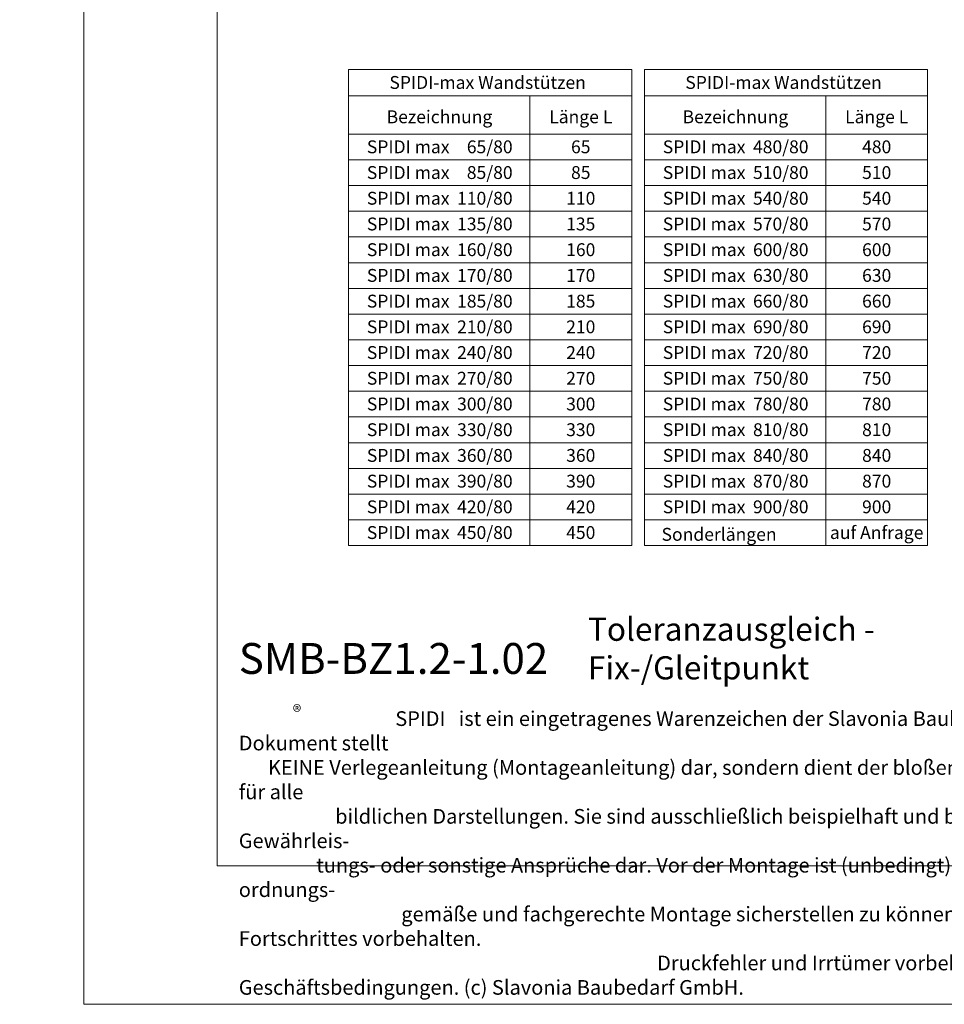
# Model space of a CAD drawing. Units: millimetres. Extents: x -1685 to 10873, y 4 to 6486.
# Drawn here: x 5075 to 5435, y 4 to 387 of the extents above; entities that cross this region are included whole.
import ezdxf

# ---------------------------------------------------------------- set-up
doc = ezdxf.new("R2010")
doc.units = ezdxf.units.MM
doc.layers.get('Defpoints').update_dxf_attribs({"lineweight": 5})
doc.layers.add('Bemassung', color=3, linetype='Continuous', lineweight=5)
doc.layers.add('Blattrahmen_innen', color=251, linetype='Continuous', lineweight=5, true_color=0x696969)
doc.layers.add('Text_DE', color=7, linetype='Continuous')
doc.styles.get("Standard").update_dxf_attribs({"font": 'arial.ttf'})
doc.styles.add('Text-H1.9', font='arial.ttf', dxfattribs={"height": 1.9})
doc.styles.add('Text-H5', font='arial.ttf', dxfattribs={"height": 5})

msp = doc.modelspace()

# ---------------------------------------------------------------- linework, layer by layer
at = {"layer": 'Bemassung'}
for points in [[(5203.024, 367.935), (5203.024, 182.85)], [(5313.094, 367.935), (5203.024, 367.935)], [(5313.094, 367.935), (5313.094, 182.85)], [(5318.094, 367.935), (5318.094, 182.85)], [(5428.165, 367.935), (5318.094, 367.935)], [(5428.165, 367.935), (5428.165, 182.85)], [(5313.094, 357.775), (5203.024, 357.775)], [(5273.491, 357.775), (5273.491, 182.85)], [(5428.165, 357.775), (5318.094, 357.775)], [(5388.561, 357.775), (5388.561, 182.85)], [(5313.094, 342.85), (5203.024, 342.85)], [(5428.165, 342.85), (5318.094, 342.85)], [(5313.094, 332.85), (5203.024, 332.85)], [(5428.165, 332.85), (5318.094, 332.85)], [(5313.094, 322.85), (5203.024, 322.85)], [(5428.165, 322.85), (5318.094, 322.85)], [(5313.094, 312.85), (5203.024, 312.85)], [(5428.165, 312.85), (5318.094, 312.85)], [(5313.094, 302.85), (5203.024, 302.85)], [(5428.165, 302.85), (5318.094, 302.85)], [(5313.094, 292.85), (5203.024, 292.85)], [(5428.165, 292.85), (5318.094, 292.85)], [(5313.094, 282.85), (5203.024, 282.85)], [(5428.165, 282.85), (5318.094, 282.85)], [(5313.094, 272.85), (5203.024, 272.85)], [(5428.165, 272.85), (5318.094, 272.85)], [(5313.094, 262.85), (5203.024, 262.85)], [(5428.165, 262.85), (5318.094, 262.85)], [(5313.094, 252.85), (5203.024, 252.85)], [(5428.165, 252.85), (5318.094, 252.85)], [(5313.094, 242.85), (5203.024, 242.85)], [(5428.165, 242.85), (5318.094, 242.85)], [(5313.094, 232.85), (5203.024, 232.85)], [(5428.165, 232.85), (5318.094, 232.85)], [(5313.094, 222.85), (5203.024, 222.85)], [(5428.165, 222.85), (5318.094, 222.85)], [(5313.094, 212.85), (5203.024, 212.85)], [(5428.165, 212.85), (5318.094, 212.85)], [(5313.094, 202.85), (5203.024, 202.85)], [(5428.165, 202.85), (5318.094, 202.85)], [(5313.094, 192.85), (5203.024, 192.85)], [(5428.165, 192.85), (5318.094, 192.85)], [(5313.094, 182.85), (5203.024, 182.85)], [(5428.165, 182.85), (5318.094, 182.85)]]:
    msp.add_lwpolyline(points, dxfattribs=at)
at = {"layer": 'Blattrahmen_innen'}
msp.add_lwpolyline([(5151.886, 58.252), (5659.414, 58.252), (5659.414, 745.59), (5151.886, 745.59)], close=True, dxfattribs=at)
at = {"layer": 'Defpoints'}
msp.add_lwpolyline([(5100.1, 868.725), (5711.2, 868.725), (5711.2, 4.455), (5100.1, 4.455)], close=True, dxfattribs=at)

# ---------------------------------------------------------------- texts
at = {"layer": 'Text_DE'}
for s, width, insert, char_height, attachment_point, style in [('\\pi80.0813;SPIDI   ist ein eingetragenes Warenzeichen der Slavonia Baubedarf GmbH Wien. "Schematische Darstellung" Dieses Dokument stellt\\P\\pi14.95025;KEINE Verlegeanleitung (Montageanleitung) dar, sondern dient der bloßen Veranschaulichung des Produkts. Das gilt insbesondere für alle\\P\\pi49.31647;bildlichen Darstellungen. Sie sind ausschließlich beispielhaft und begründen keine Haftung bzw. stellen keine Grundlage für Gewährleis-\\P\\pi39.6496;tungs- oder sonstige Ansprüche dar. Vor der Montage ist (unbedingt) Rücksprache mit unseren Technikern zu halten, um eine ordnungs-\\P\\pi83.15779;gemäße und fachgerechte Montage sicherstellen zu können. Produktänderungen im Sinne des technischen Fortschrittes vorbehalten.\\P\\pi214.04686;Druckfehler und Irrtümer vorbehalten. Es gelten unsere allgemeinen Geschäftsbedingungen. (c) Slavonia Baubedarf GmbH.', 3691.5284, (918.327, 859.061), 42.75, 1, 'Text-H1.9'), ('SPIDI-max Wandstützen', 105.38378, (5257.059, 362.935), 5, 5, 'Text-H5'), ('SPIDI-max Wandstützen', 105.38378, (5372.129, 362.935), 5, 5, 'Text-H5'), ('Bezeichnung', 65.83865, (5238.334, 349.569), 5, 5, 'Text-H5'), ('Länge L', 34.51801, (5293.278, 349.569), 5, 5, 'Text-H5'), ('Bezeichnung', 65.83865, (5353.405, 349.569), 5, 5, 'Text-H5'), ('Länge L', 34.51801, (5408.349, 349.569), 5, 5, 'Text-H5'), ('65/80', 13.80017, (5266.782, 337.902), 5, 6, 'Text-H5'), ('480/80', 13.80017, (5381.852, 337.902), 5, 6, 'Text-H5'), ('SPIDI max', 43.36012, (5226.172, 337.902), 5, 5, 'Text-H5'), ('65', 12.67876, (5293.278, 337.902), 5, 5, 'Text-H5'), ('SPIDI max', 43.36012, (5341.243, 337.902), 5, 5, 'Text-H5'), ('480', 12.67876, (5408.349, 337.902), 5, 5, 'Text-H5'), ('SPIDI max', 43.36012, (5226.172, 327.902), 5, 5, 'Text-H5'), ('85/80', 13.80017, (5266.782, 327.902), 5, 6, 'Text-H5'), ('85', 12.67876, (5293.278, 327.902), 5, 5, 'Text-H5'), ('SPIDI max', 43.36012, (5341.243, 327.902), 5, 5, 'Text-H5'), ('510/80', 13.80017, (5381.852, 327.902), 5, 6, 'Text-H5'), ('510', 12.67876, (5408.349, 327.902), 5, 5, 'Text-H5'), ('SPIDI max', 43.36012, (5226.172, 317.902), 5, 5, 'Text-H5'), ('110/80', 13.80017, (5266.782, 317.902), 5, 6, 'Text-H5'), ('110', 12.67876, (5293.278, 317.902), 5, 5, 'Text-H5'), ('SPIDI max', 43.36012, (5341.243, 317.902), 5, 5, 'Text-H5'), ('540/80', 13.80017, (5381.852, 317.902), 5, 6, 'Text-H5'), ('540', 12.67876, (5408.349, 317.902), 5, 5, 'Text-H5'), ('SPIDI max', 43.36012, (5226.172, 307.902), 5, 5, 'Text-H5'), ('135/80', 13.80017, (5266.782, 307.902), 5, 6, 'Text-H5'), ('135', 12.67876, (5293.278, 307.902), 5, 5, 'Text-H5'), ('SPIDI max', 43.36012, (5341.243, 307.902), 5, 5, 'Text-H5'), ('570/80', 13.80017, (5381.852, 307.902), 5, 6, 'Text-H5'), ('570', 12.67876, (5408.349, 307.902), 5, 5, 'Text-H5'), ('SPIDI max', 43.36012, (5226.172, 297.902), 5, 5, 'Text-H5'), ('160/80', 13.80017, (5266.782, 297.902), 5, 6, 'Text-H5'), ('160', 12.67876, (5293.278, 297.902), 5, 5, 'Text-H5'), ('SPIDI max', 43.36012, (5341.243, 297.902), 5, 5, 'Text-H5'), ('600/80', 13.80017, (5381.852, 297.902), 5, 6, 'Text-H5'), ('600', 12.67876, (5408.349, 297.902), 5, 5, 'Text-H5'), ('SPIDI max', 43.36012, (5226.172, 287.902), 5, 5, 'Text-H5'), ('170/80', 13.80017, (5266.782, 287.902), 5, 6, 'Text-H5'), ('170', 12.67876, (5293.278, 287.902), 5, 5, 'Text-H5'), ('SPIDI max', 43.36012, (5341.243, 287.902), 5, 5, 'Text-H5'), ('630/80', 13.80017, (5381.852, 287.902), 5, 6, 'Text-H5'), ('630', 12.67876, (5408.349, 287.902), 5, 5, 'Text-H5'), ('SPIDI max', 43.36012, (5226.172, 277.902), 5, 5, 'Text-H5'), ('185/80', 13.80017, (5266.782, 277.902), 5, 6, 'Text-H5'), ('185', 12.67876, (5293.278, 277.902), 5, 5, 'Text-H5'), ('SPIDI max', 43.36012, (5341.243, 277.902), 5, 5, 'Text-H5'), ('660/80', 13.80017, (5381.852, 277.902), 5, 6, 'Text-H5'), ('660', 12.67876, (5408.349, 277.902), 5, 5, 'Text-H5'), ('SPIDI max', 43.36012, (5226.172, 267.902), 5, 5, 'Text-H5'), ('210/80', 13.80017, (5266.782, 267.902), 5, 6, 'Text-H5'), ('210', 12.67876, (5293.278, 267.902), 5, 5, 'Text-H5'), ('SPIDI max', 43.36012, (5341.243, 267.902), 5, 5, 'Text-H5'), ('690/80', 13.80017, (5381.852, 267.902), 5, 6, 'Text-H5'), ('690', 12.67876, (5408.349, 267.902), 5, 5, 'Text-H5'), ('SPIDI max', 43.36012, (5226.172, 257.902), 5, 5, 'Text-H5'), ('240/80', 13.80017, (5266.782, 257.902), 5, 6, 'Text-H5'), ('240', 12.67876, (5293.278, 257.902), 5, 5, 'Text-H5'), ('SPIDI max', 43.36012, (5341.243, 257.902), 5, 5, 'Text-H5'), ('720/80', 13.80017, (5381.852, 257.902), 5, 6, 'Text-H5'), ('720', 12.67876, (5408.349, 257.902), 5, 5, 'Text-H5'), ('SPIDI max', 43.36012, (5226.172, 247.902), 5, 5, 'Text-H5'), ('270/80', 13.80017, (5266.782, 247.902), 5, 6, 'Text-H5'), ('270', 12.67876, (5293.278, 247.902), 5, 5, 'Text-H5'), ('SPIDI max', 43.36012, (5341.243, 247.902), 5, 5, 'Text-H5'), ('750/80', 13.80017, (5381.852, 247.902), 5, 6, 'Text-H5'), ('750', 12.67876, (5408.349, 247.902), 5, 5, 'Text-H5'), ('SPIDI max', 43.36012, (5226.172, 237.902), 5, 5, 'Text-H5'), ('300/80', 13.80017, (5266.782, 237.902), 5, 6, 'Text-H5'), ('300', 12.67876, (5293.278, 237.902), 5, 5, 'Text-H5'), ('SPIDI max', 43.36012, (5341.243, 237.902), 5, 5, 'Text-H5'), ('780/80', 13.80017, (5381.852, 237.902), 5, 6, 'Text-H5'), ('780', 12.67876, (5408.349, 237.902), 5, 5, 'Text-H5'), ('SPIDI max', 43.36012, (5226.172, 227.902), 5, 5, 'Text-H5'), ('330/80', 13.80017, (5266.782, 227.902), 5, 6, 'Text-H5'), ('330', 12.67876, (5293.278, 227.902), 5, 5, 'Text-H5'), ('SPIDI max', 43.36012, (5341.243, 227.902), 5, 5, 'Text-H5'), ('810/80', 13.80017, (5381.852, 227.902), 5, 6, 'Text-H5'), ('810', 12.67876, (5408.349, 227.902), 5, 5, 'Text-H5'), ('SPIDI max', 43.36012, (5226.172, 217.902), 5, 5, 'Text-H5'), ('360/80', 13.80017, (5266.782, 217.902), 5, 6, 'Text-H5'), ('360', 12.67876, (5293.278, 217.902), 5, 5, 'Text-H5'), ('SPIDI max', 43.36012, (5341.243, 217.902), 5, 5, 'Text-H5'), ('840/80', 13.80017, (5381.852, 217.902), 5, 6, 'Text-H5'), ('840', 12.67876, (5408.349, 217.902), 5, 5, 'Text-H5'), ('390/80', 13.80017, (5266.782, 207.902), 5, 6, 'Text-H5'), ('870/80', 13.80017, (5381.852, 207.902), 5, 6, 'Text-H5'), ('SPIDI max', 43.36012, (5226.172, 207.902), 5, 5, 'Text-H5'), ('390', 12.67876, (5293.278, 207.902), 5, 5, 'Text-H5'), ('SPIDI max', 43.36012, (5341.243, 207.902), 5, 5, 'Text-H5'), ('870', 12.67876, (5408.349, 207.902), 5, 5, 'Text-H5'), ('SPIDI max', 43.36012, (5226.172, 197.902), 5, 5, 'Text-H5'), ('420/80', 13.80017, (5266.782, 197.902), 5, 6, 'Text-H5'), ('420', 12.67876, (5293.278, 197.902), 5, 5, 'Text-H5'), ('SPIDI max', 43.36012, (5341.243, 197.902), 5, 5, 'Text-H5'), ('900/80', 13.80017, (5381.852, 197.902), 5, 6, 'Text-H5'), ('900', 12.67876, (5408.349, 197.902), 5, 5, 'Text-H5'), ('SPIDI max', 43.36012, (5226.172, 187.902), 5, 5, 'Text-H5'), ('450/80', 13.80017, (5266.782, 187.902), 5, 6, 'Text-H5'), ('450', 12.67876, (5293.278, 187.902), 5, 5, 'Text-H5'), ('Sonderlängen', 72.54023, (5324.691, 187.211), 5, 4, 'Text-H5'), ('auf Anfrage', 39.0866, (5408.349, 187.902), 5, 5, 'Text-H5'), ('Toleranzausgleich - Fix-/Gleitpunkt', 200.13481, (5296.072, 130.806), 9, 7, 'Text-H5'), ('{\\fArial|b1|i0|c0|p34;SMB-BZ1.2-1.02}', 78.12664, (5160.297, 132.943), 12, 7, 'Text-H5'), ('\\pi10.67751;SPIDI   ist ein eingetragenes Warenzeichen der Slavonia Baubedarf GmbH Wien. "Schematische Darstellung" Dieses Dokument stellt\\P\\pi1.99337;KEINE Verlegeanleitung (Montageanleitung) dar, sondern dient der bloßen Veranschaulichung des Produkts. Das gilt insbesondere für alle\\P\\pi6.57553;bildlichen Darstellungen. Sie sind ausschließlich beispielhaft und begründen keine Haftung bzw. stellen keine Grundlage für Gewährleis-\\P\\pi5.28661;tungs- oder sonstige Ansprüche dar. Vor der Montage ist (unbedingt) Rücksprache mit unseren Technikern zu halten, um eine ordnungs-\\P\\pi11.0877;gemäße und fachgerechte Montage sicherstellen zu können. Produktänderungen im Sinne des technischen Fortschrittes vorbehalten.\\P\\pi28.53958;Druckfehler und Irrtümer vorbehalten. Es gelten unsere allgemeinen Geschäftsbedingungen. (c) Slavonia Baubedarf GmbH.', 492.20379, (5160.297, 118.402), 5.7, 1, 'Text-H1.9')]:
    msp.add_mtext_dynamic_manual_height_columns(s, width=width, gutter_width=1, heights=[0], dxfattribs=dict(at, insert=insert, char_height=char_height, attachment_point=attachment_point, style=style))
at = {"layer": 'Text_DE', "insert": (5181.295, 120.788), "char_height": 5.0663, "width": 10.22406, "attachment_point": 1, "line_spacing_factor": 0.963855}
msp.add_mtext('\\fArial;®', dxfattribs=at)

doc.saveas('drawing.dxf')
